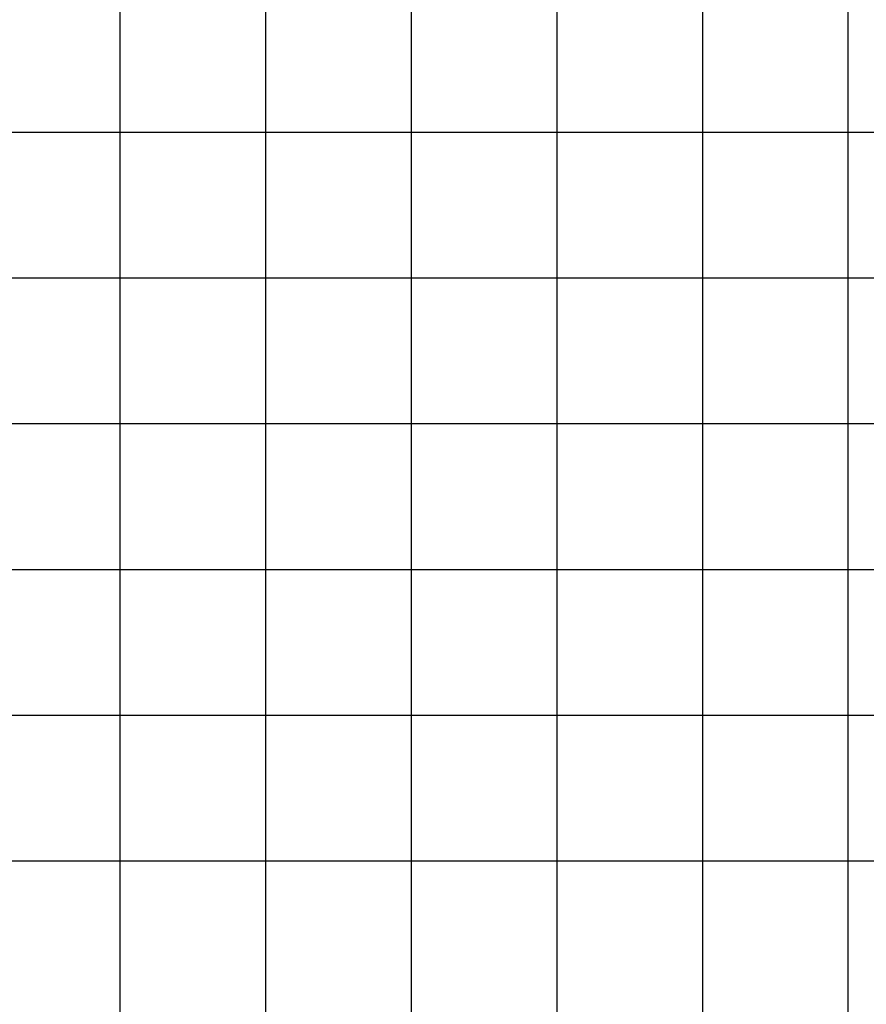
# Model space of a CAD drawing. Units: metres. Extents: x 770743 to 781452, y 8554221 to 8561079.
# Drawn here: x 771216 to 771506, y 8559051 to 8559389 of the extents above; entities that cross this region are included whole.
import ezdxf

# ---------------------------------------------------------------- set-up
doc = ezdxf.new("R2010")
doc.units = ezdxf.units.M
doc.header["$LTSCALE"] = 12.7
doc.header["$MEASUREMENT"] = 0
doc.layers.add('COORD_LIN', color=8, linetype='Continuous')

msp = doc.modelspace()

# ---------------------------------------------------------------- linework, layer by layer
at = {"layer": 'COORD_LIN'}
for p, q in [((771250, 8558800), (771250, 8560350)), ((771300, 8558800), (771300, 8560350)), ((771350, 8558800), (771350, 8560350)), ((771400, 8558800), (771400, 8560350)), ((771450, 8558800), (771450, 8560350)), ((771500, 8558800), (771500, 8560350)), ((770750, 8559350), (772650, 8559350)), ((770750, 8559300), (772650, 8559300)), ((770750, 8559250), (772650, 8559250)), ((770750, 8559200), (772650, 8559200)), ((770750, 8559150), (772650, 8559150)), ((770750, 8559100), (772650, 8559100))]:
    msp.add_line(p, q, dxfattribs=at)

doc.saveas('drawing.dxf')
